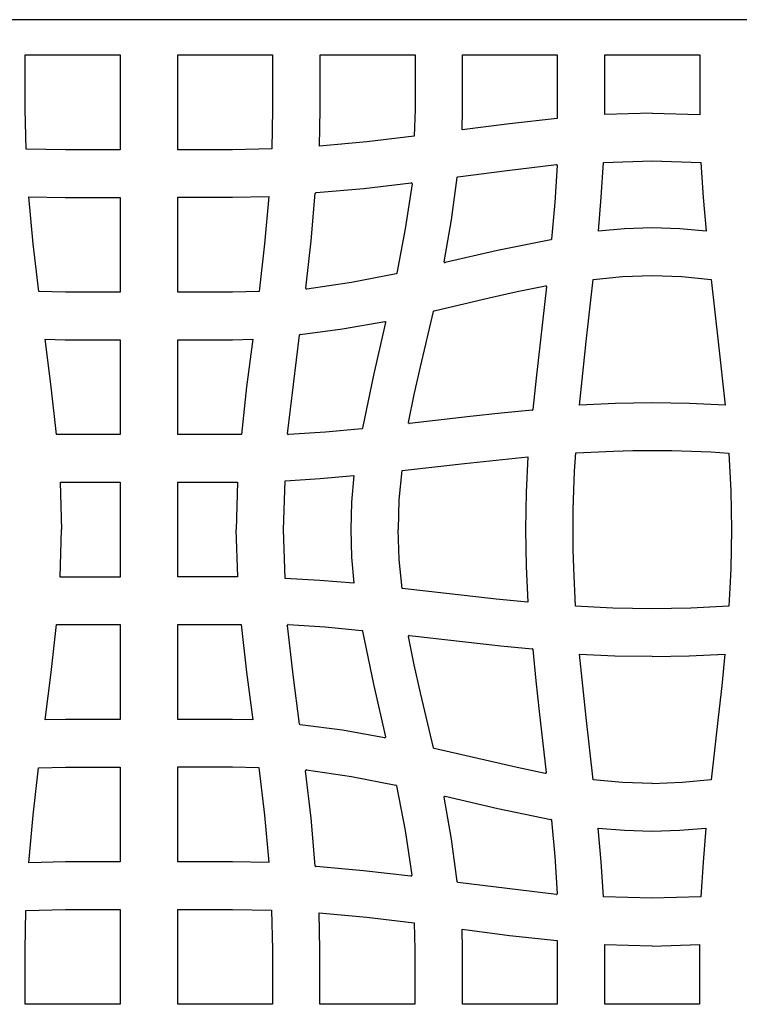
# Model space of a CAD drawing. Units: millimetres. Extents: x -6045 to 415, y 5 to 292.
# Drawn here: x 113 to 142, y 54 to 92 of the extents above; entities that cross this region are included whole.
import ezdxf

# ---------------------------------------------------------------- set-up
doc = ezdxf.new("R2010")
doc.units = ezdxf.units.MM

msp = doc.modelspace()

# ---------------------------------------------------------------- linework, layer by layer
at = {"color": 7, "linetype": 'Continuous', "lineweight": 25}
for p, q in [((196.8576, 92.3272), (39.9776, 92.3272)), ((113.5664, 90.9469), (117.2872, 90.9469)), ((113.5664, 88.8006), (113.5664, 90.9469)), ((117.2872, 90.9469), (117.2872, 87.2259)), ((119.5479, 87.2261), (119.5479, 90.9469)), ((119.5479, 90.9469), (123.2688, 90.9469)), ((123.2688, 90.9469), (123.2688, 88.8008)), ((125.1393, 88.799), (125.1393, 90.9469)), ((125.1393, 90.9469), (128.8596, 90.9469)), ((128.8596, 90.9469), (128.8596, 88.8008)), ((130.7214, 90.9469), (134.4417, 90.9469)), ((130.7214, 88.799), (130.7214, 90.9469)), ((134.4417, 90.9469), (134.4417, 88.4568)), ((136.3122, 88.6062), (136.3122, 90.9469)), ((136.3122, 90.9469), (140.0323, 90.9469)), ((140.0323, 90.9469), (140.0323, 88.5974)), ((113.6021, 87.2524), (113.5664, 88.8006)), ((123.2688, 88.8008), (123.2424, 87.2618)), ((125.1128, 87.3653), (125.1393, 88.799)), ((128.8596, 88.8008), (128.8331, 87.7581)), ((130.7038, 88.0021), (130.7214, 88.799)), ((134.4417, 88.4568), (132.5725, 88.2419)), ((138.1662, 88.6603), (136.3122, 88.6062)), ((138.1676, 88.6603), (138.1662, 88.6603)), ((138.1676, 88.6506), (138.1676, 88.6603)), ((138.1691, 88.6506), (138.1676, 88.6506)), ((140.0323, 88.5974), (138.1691, 88.6506)), ((132.5725, 88.2419), (130.7038, 88.0021)), ((128.8331, 87.7581), (126.9648, 87.5344)), ((126.9648, 87.5344), (125.1128, 87.3653)), ((115.1411, 87.2259), (113.6021, 87.2524)), ((117.2872, 87.2259), (115.1411, 87.2259)), ((121.6942, 87.2261), (119.5479, 87.2261)), ((123.2424, 87.2618), (121.6942, 87.2261)), ((132.4728, 86.4179), (134.4057, 86.6447)), ((134.442, 86.6102), (134.3516, 85.1593)), ((134.442, 86.6143), (134.442, 86.6102)), ((136.1669, 85.3676), (136.2556, 86.7268)), ((136.2556, 86.7268), (138.1677, 86.7899)), ((138.1677, 86.7891), (140.0793, 86.7266)), ((140.0793, 86.7266), (140.168, 85.3579)), ((130.2944, 84.4767), (130.5119, 86.1353)), ((130.5405, 86.1644), (132.4728, 86.4179)), ((126.8472, 85.7103), (128.7058, 85.9276)), ((128.7418, 85.8901), (128.4787, 84.1303)), ((128.7058, 85.9276), (128.7117, 85.9276)), ((113.7057, 85.382), (115.1393, 85.3555)), ((113.8747, 83.53), (113.7057, 85.382)), ((115.1393, 85.3555), (117.2872, 85.3555)), ((117.2872, 85.3555), (117.2872, 81.6352)), ((119.5479, 85.3646), (121.6951, 85.3646)), ((119.5479, 81.6446), (119.5479, 85.3646)), ((121.6951, 85.3646), (123.1299, 85.3914)), ((123.1299, 85.3914), (122.9603, 83.5311)), ((124.7849, 83.6578), (124.9482, 85.5169)), ((124.978, 85.5467), (126.8472, 85.7103)), ((136.061, 84.0339), (136.1669, 85.3676)), ((140.168, 85.3579), (140.2835, 84.0344)), ((134.3516, 85.1593), (134.2153, 83.7245)), ((130.0034, 82.8342), (130.2944, 84.4767)), ((128.4787, 84.1303), (128.1431, 82.3873)), ((137.0846, 84.122), (136.061, 84.0339)), ((138.1662, 84.1577), (137.0846, 84.122)), ((138.1676, 84.1577), (138.1662, 84.1577)), ((138.1691, 84.1582), (138.1676, 84.1582)), ((139.2492, 84.1219), (138.1691, 84.1582)), ((140.2835, 84.0344), (139.2492, 84.1219)), ((114.0985, 81.6617), (113.8747, 83.53)), ((122.9603, 83.5311), (122.7457, 81.6707)), ((124.5766, 81.7975), (124.7849, 83.6578)), ((134.1891, 83.6953), (132.1021, 83.2686)), ((134.207, 83.7054), (134.2067, 83.7042)), ((132.1021, 83.2686), (130.043, 82.7973)), ((128.1169, 82.3611), (126.3658, 82.0159)), ((136.998, 82.251), (138.1676, 82.2968)), ((138.1676, 82.2877), (138.1676, 82.2968)), ((138.1677, 82.2877), (139.3349, 82.2514)), ((126.3658, 82.0159), (124.6135, 81.7618)), ((132.8694, 81.6618), (133.9764, 81.8886)), ((135.5769, 79.7027), (135.8551, 82.1361)), ((135.8551, 82.1361), (136.998, 82.251)), ((139.3349, 82.2514), (140.4805, 82.1363)), ((140.4805, 82.1363), (140.759, 79.6936)), ((115.1411, 81.6352), (114.0985, 81.6617)), ((117.2872, 81.6352), (115.1411, 81.6352)), ((121.6942, 81.6446), (119.5479, 81.6446)), ((122.7457, 81.6707), (121.6942, 81.6446)), ((131.7709, 81.4166), (132.8694, 81.6618)), ((134.0153, 81.8534), (133.6071, 78.2685)), ((129.6115, 80.9084), (131.7709, 81.4166)), ((129.0786, 78.7142), (129.5865, 80.884)), ((126.0197, 80.2008), (127.6694, 80.4912)), ((127.7069, 80.4514), (127.226, 78.3828)), ((124.0859, 78.0215), (124.3311, 79.955)), ((124.3597, 79.9836), (126.0197, 80.2008)), ((114.3425, 79.7909), (115.1393, 79.7734)), ((114.5823, 77.9223), (114.3425, 79.7909)), ((115.1393, 79.7734), (117.2872, 79.7734)), ((117.2872, 79.7734), (117.2872, 76.0531)), ((119.5479, 79.7735), (121.6957, 79.7735)), ((119.5479, 76.0535), (119.5479, 79.7735)), ((121.6957, 79.7735), (122.4928, 79.7908)), ((122.4928, 79.7908), (122.2527, 77.9305)), ((135.4406, 78.45), (135.5769, 79.7027)), ((140.759, 79.6936), (141.0274, 77.2079)), ((128.8331, 77.6252), (129.0786, 78.7142)), ((135.3168, 77.208), (135.4406, 78.45)), ((123.8592, 76.0892), (124.0859, 78.0215)), ((127.226, 78.3828), (126.7996, 76.3058)), ((133.6071, 78.2685), (133.4893, 77.0348)), ((114.7971, 76.0531), (114.5823, 77.9223)), ((122.2527, 77.9305), (122.0474, 76.0535)), ((128.6064, 76.5278), (128.8331, 77.6252)), ((136.7231, 77.2788), (135.3168, 77.208)), ((138.1672, 77.3056), (136.7231, 77.2788)), ((138.1676, 77.2968), (138.1676, 77.3056)), ((139.6294, 77.2784), (138.1677, 77.2968)), ((141.0274, 77.2079), (139.6294, 77.2784)), ((132.2348, 76.8878), (131.0282, 76.7605)), ((133.4595, 77.0057), (132.2348, 76.8878)), ((131.0282, 76.7605), (128.6421, 76.4885)), ((125.3458, 76.1523), (123.894, 76.0529)), ((126.7702, 76.2791), (125.3458, 76.1523)), ((117.2872, 76.0531), (114.7971, 76.0531)), ((122.0474, 76.0535), (119.5479, 76.0535)), ((123.894, 76.0529), (123.891, 76.0529)), ((135.1228, 74.6217), (135.1663, 75.337)), ((135.1663, 75.337), (136.6526, 75.4078)), ((136.6526, 75.4078), (137.4057, 75.4263)), ((137.4057, 75.4263), (138.1677, 75.4358)), ((138.1677, 75.4353), (138.9385, 75.4264)), ((138.9385, 75.4264), (139.7092, 75.408)), ((139.7092, 75.408), (140.462, 75.372)), ((140.462, 75.372), (141.1773, 75.3285)), ((141.1773, 75.3285), (141.2481, 73.8422)), ((130.8011, 74.9186), (133.2869, 75.187)), ((133.2869, 75.187), (133.2164, 73.7891)), ((128.2434, 73.4945), (128.3585, 74.6401)), ((128.3585, 74.6401), (130.8011, 74.9186)), ((135.0868, 73.8689), (135.1228, 74.6217)), ((114.9465, 74.1826), (117.2872, 74.1826)), ((115.0006, 72.3286), (114.9465, 74.1826)), ((117.2872, 74.1826), (117.2872, 70.4624)), ((119.5479, 74.192), (121.8974, 74.192)), ((119.5479, 70.4718), (119.5479, 74.192)), ((121.8974, 74.192), (121.8441, 72.3287)), ((123.7056, 72.3274), (123.7681, 74.239)), ((123.7681, 74.239), (125.1369, 74.3277)), ((125.1369, 74.3277), (126.4604, 74.4431)), ((126.4604, 74.4431), (126.3729, 73.4088)), ((133.2164, 73.7891), (133.1979, 72.3274)), ((135.0684, 73.0982), (135.0868, 73.8689)), ((141.2481, 73.8422), (141.2666, 73.0891)), ((126.3729, 73.4088), (126.3366, 72.3287)), ((128.2071, 72.3274), (128.2434, 73.4945)), ((135.0595, 72.3274), (135.0684, 73.0982)), ((141.2666, 73.0891), (141.2761, 72.3271)), ((114.9377, 70.4624), (114.991, 72.3257)), ((114.991, 72.3272), (115.0006, 72.3272)), ((114.991, 72.3257), (114.991, 72.3272)), ((115.0006, 72.3272), (115.0006, 72.3286)), ((121.8345, 72.3272), (121.8345, 72.3259)), ((121.8441, 72.3272), (121.8345, 72.3272)), ((121.8345, 72.3259), (121.8886, 70.4718)), ((121.8441, 72.3287), (121.8441, 72.3272)), ((123.768, 70.4153), (123.7049, 72.3274)), ((126.3366, 72.3287), (126.3366, 72.3272)), ((126.3371, 72.3272), (126.3371, 72.3259)), ((126.3371, 72.3259), (126.3728, 71.2443)), ((128.2071, 72.3272), (128.198, 72.3272)), ((128.2438, 71.1577), (128.198, 72.3272)), ((133.1979, 72.3272), (133.1892, 72.3272)), ((133.1892, 72.3269), (133.216, 70.8827)), ((135.0685, 71.5653), (135.059, 72.3274)), ((141.2757, 72.3271), (141.2667, 71.5563)), ((135.087, 70.8122), (135.0685, 71.5653)), ((141.2667, 71.5563), (141.2483, 70.7856)), ((126.3728, 71.2443), (126.4609, 70.2207)), ((128.3587, 70.0148), (128.2438, 71.1577)), ((133.216, 70.8827), (133.2868, 69.4765)), ((135.1578, 69.3259), (135.087, 70.8122)), ((141.2483, 70.7856), (141.2123, 70.0328)), ((117.2872, 70.4624), (114.9377, 70.4624)), ((121.8886, 70.4718), (119.5479, 70.4718)), ((125.1272, 70.3266), (123.768, 70.4153)), ((126.4609, 70.2207), (125.1272, 70.3266)), ((130.7921, 69.7366), (128.3587, 70.0148)), ((141.2123, 70.0328), (141.1689, 69.3175)), ((132.0448, 69.6003), (130.7921, 69.7366)), ((133.2868, 69.4765), (132.0448, 69.6003)), ((135.8731, 69.2825), (135.1578, 69.3259)), ((136.6259, 69.2465), (135.8731, 69.2825)), ((137.3966, 69.228), (136.6259, 69.2465)), ((138.1674, 69.2191), (137.3966, 69.228)), ((138.9295, 69.2282), (138.1674, 69.2187)), ((139.6826, 69.2466), (138.9295, 69.2282)), ((141.1689, 69.3175), (139.6826, 69.2466)), ((114.5824, 66.724), (114.7877, 68.6009)), ((114.7877, 68.6009), (117.2872, 68.6009)), ((117.2872, 68.6009), (117.2872, 64.8809)), ((119.5479, 68.6014), (122.038, 68.6014)), ((119.5479, 64.8811), (119.5479, 68.6014)), ((122.038, 68.6014), (122.2528, 66.7322)), ((124.0768, 66.6325), (123.8501, 68.5654)), ((123.8805, 68.6017), (123.8846, 68.6017)), ((123.8846, 68.6017), (125.3355, 68.5112)), ((125.3355, 68.5112), (126.7703, 68.375)), ((126.7894, 68.3666), (126.7906, 68.3663)), ((126.7995, 68.3488), (127.2262, 66.2617)), ((128.833, 67.0291), (128.6062, 68.136)), ((128.6413, 68.175), (132.2263, 67.7668)), ((132.2263, 67.7668), (133.4599, 67.6489)), ((133.4891, 67.6192), (133.6069, 66.3944)), ((135.3078, 67.4466), (136.7057, 67.3761)), ((135.5762, 64.9608), (135.3078, 67.4466)), ((136.7057, 67.3761), (138.1674, 67.3576)), ((138.1676, 67.3576), (138.1676, 67.3488)), ((138.1679, 67.3488), (139.612, 67.3756)), ((139.612, 67.3756), (141.0183, 67.4464)), ((141.0183, 67.4464), (140.8945, 66.2044)), ((129.0781, 65.9305), (128.833, 67.0291)), ((114.3423, 64.8637), (114.5824, 66.724)), ((122.2528, 66.7322), (122.4927, 64.8635)), ((124.3304, 64.7002), (124.0768, 66.6325)), ((127.2262, 66.2617), (127.6975, 64.2026)), ((133.6069, 66.3944), (133.7343, 65.1878)), ((140.8945, 66.2044), (140.7582, 64.9517)), ((129.5864, 63.7712), (129.0781, 65.9305)), ((121.6958, 64.8811), (119.5479, 64.8811)), ((122.4927, 64.8635), (121.6958, 64.8811)), ((133.7343, 65.1878), (134.0063, 62.8018)), ((135.8547, 62.5182), (135.5762, 64.9608)), ((140.7582, 64.9517), (140.48, 62.5183)), ((115.1395, 64.8809), (114.3423, 64.8637)), ((117.2872, 64.8809), (115.1395, 64.8809)), ((126.0181, 64.4541), (124.3595, 64.6716)), ((127.6606, 64.1631), (126.0181, 64.4541)), ((131.7805, 63.2383), (129.6108, 63.7462)), ((113.8748, 61.1234), (114.0894, 62.9837)), ((114.0894, 62.9837), (115.1409, 63.0099)), ((115.1409, 63.0099), (117.2872, 63.0099)), ((117.2872, 63.0099), (117.2872, 59.2899)), ((119.5479, 63.0193), (121.694, 63.0193)), ((119.5479, 59.2989), (119.5479, 63.0193)), ((121.694, 63.0193), (122.7367, 62.9928)), ((122.7367, 62.9928), (122.9604, 61.1244)), ((132.8696, 62.9928), (131.7805, 63.2383)), ((133.967, 62.766), (132.8696, 62.9928)), ((124.5672, 62.8654), (124.5672, 62.8714)), ((124.7844, 61.0069), (124.5672, 62.8654)), ((124.6047, 62.9014), (126.3645, 62.6384)), ((126.3645, 62.6384), (128.1075, 62.3028)), ((128.1337, 62.2766), (128.4789, 60.5255)), ((137.0003, 62.403), (135.8547, 62.5182)), ((138.1674, 62.3667), (137.0003, 62.403)), ((139.3371, 62.4035), (138.1676, 62.3577)), ((138.1676, 62.3667), (138.1676, 62.3577)), ((140.48, 62.5183), (139.3371, 62.4035)), ((130.294, 60.1794), (130.0035, 61.829)), ((130.0434, 61.8665), (132.112, 61.3857)), ((113.7052, 59.2631), (113.8748, 61.1234)), ((122.9604, 61.1244), (123.1294, 59.2725)), ((132.112, 61.3857), (134.189, 60.9593)), ((124.9481, 59.1377), (124.7844, 61.0069)), ((134.2157, 60.9298), (134.3425, 59.5054)), ((128.4789, 60.5255), (128.733, 58.7732)), ((136.0516, 60.6201), (137.086, 60.5326)), ((136.1671, 59.2966), (136.0516, 60.6201)), ((137.086, 60.5326), (138.1661, 60.4963)), ((138.1661, 60.4963), (138.1676, 60.4963)), ((138.1676, 60.4967), (138.1689, 60.4967)), ((138.1689, 60.4967), (139.2505, 60.5324)), ((139.2505, 60.5324), (140.2741, 60.6205)), ((140.2741, 60.6205), (140.1682, 59.2869)), ((130.5112, 58.5193), (130.294, 60.1794)), ((134.3425, 59.5054), (134.4419, 58.0537)), ((115.14, 59.2899), (113.7052, 59.2631)), ((117.2872, 59.2899), (115.14, 59.2899)), ((121.6958, 59.2989), (119.5479, 59.2989)), ((123.1294, 59.2725), (121.6958, 59.2989)), ((126.837, 58.9445), (124.9778, 59.1079)), ((136.2558, 57.9278), (136.1671, 59.2966)), ((140.1682, 59.2869), (140.0795, 57.9277)), ((128.6973, 58.7363), (126.837, 58.9445)), ((132.4733, 58.2456), (130.5397, 58.4908)), ((134.4056, 58.0189), (132.4733, 58.2456)), ((134.4419, 58.0537), (134.4419, 58.0507)), ((138.1674, 57.8653), (136.2558, 57.9278)), ((140.0795, 57.9277), (138.1674, 57.8646)), ((113.5663, 55.8537), (113.5928, 57.3926)), ((113.5928, 57.3926), (115.1409, 57.4284)), ((115.1409, 57.4284), (117.2872, 57.4284)), ((117.2872, 57.4284), (117.2872, 53.7076)), ((119.5479, 57.4285), (121.694, 57.4285)), ((119.5479, 53.7076), (119.5479, 57.4285)), ((121.694, 57.4285), (123.233, 57.402)), ((123.233, 57.402), (123.2687, 55.8538)), ((125.1034, 57.2895), (126.9637, 57.1199)), ((125.1302, 55.8547), (125.1034, 57.2895)), ((126.9637, 57.1199), (128.824, 56.9054)), ((128.824, 56.9054), (128.8502, 55.8538)), ((130.704, 56.6525), (132.5643, 56.4124)), ((130.7213, 55.8553), (130.704, 56.6525)), ((132.5643, 56.4124), (134.4413, 56.207)), ((134.4413, 56.207), (134.4413, 53.7076)), ((136.3028, 56.0571), (138.1661, 56.0038)), ((136.3028, 53.7076), (136.3028, 56.0571)), ((138.1661, 56.0038), (138.1676, 56.0038)), ((138.1676, 56.0038), (138.1676, 55.9941)), ((138.1689, 55.9941), (140.023, 56.0483)), ((140.023, 56.0483), (140.023, 53.7076)), ((113.5663, 53.7076), (113.5663, 55.8537)), ((123.2687, 55.8538), (123.2687, 53.7076)), ((125.1302, 53.7076), (125.1302, 55.8547)), ((128.8502, 55.8538), (128.8502, 53.7076)), ((130.7213, 53.7076), (130.7213, 55.8553)), ((138.1676, 55.9941), (138.1689, 55.9941)), ((117.2872, 53.7076), (113.5663, 53.7076)), ((123.2687, 53.7076), (119.5479, 53.7076)), ((128.8502, 53.7076), (125.1302, 53.7076)), ((134.4413, 53.7076), (130.7213, 53.7076)), ((140.023, 53.7076), (136.3028, 53.7076))]:
    msp.add_line(p, q, dxfattribs=at)
for centre, radius, start, end in [((134.4023, 86.5979), 0.0489, 55.12561, 66.90171), ((134.4115, 86.6132), 0.0306, 19.72849, 52.92777), ((134.4166, 86.6147), 0.0254, 359.19863, 20.47237), ((128.7102, 85.8874), 0.0402, 75.86591, 87.87388), ((128.7115, 85.8967), 0.0309, 41.74314, 73.83381), ((128.7126, 85.8973), 0.0293, 18.25796, 42.45852), ((128.7146, 85.8963), 0.0278, 359.3631, 21.33549), ((124.974, 85.518), 0.0253, 134.68822, 161.90892), ((134.1809, 83.7336), 0.0391, 293.09034, 311.21425), ((134.1974, 83.7241), 0.0179, 340.88544, 1.15248), ((130.041, 82.829), 0.0379, 180.18472, 200.42498), ((130.0339, 82.8281), 0.0309, 203.50635, 228.16896), ((130.0324, 82.8255), 0.0281, 226.83848, 254.3066), ((128.1157, 82.3898), 0.0271, 313.00084, 342.9884), ((128.129, 82.3883), 0.0141, 333.14376, 355.80802), ((133.9748, 81.8431), 0.0486, 50.83277, 67.40152), ((133.985, 81.8587), 0.0302, 22.3025, 47.25317), ((124.6035, 81.7903), 0.0266, 199.46605, 229.29464), ((124.6046, 81.788), 0.0258, 224.03763, 252.17528), ((124.6076, 81.7946), 0.0334, 250.74618, 270.89911), ((133.9868, 81.858), 0.0288, 0.45194, 24.90883), ((129.5922, 80.8841), 0.00572, 142.35006, 180.78005), ((127.683, 80.458), 0.0248, 344.57836, 359.8913), ((124.3646, 79.9512), 0.0333, 136.45191, 161.84635), ((124.3649, 79.9487), 0.0352, 111.76939, 133.89395), ((133.4598, 77.0289), 0.0232, 269.26165, 292.64648), ((133.4552, 77.0392), 0.0347, 314.90212, 340.08943), ((133.4589, 77.0374), 0.0305, 340.83896, 355.09669), ((128.6365, 76.5181), 0.0295, 219.56279, 250.44796), ((123.8824, 76.0838), 0.0235, 178.35066, 200.57398), ((126.7697, 76.3004), 0.0214, 271.35485, 289.25485), ((126.7815, 76.3072), 0.0182, 331.94394, 355.53565), ((123.8884, 76.0832), 0.029, 195.39195, 225.7665), ((123.8944, 76.0881), 0.0367, 224.34463, 245.46373), ((123.8968, 68.562), 0.0489, 145.12561, 156.90171), ((123.8816, 68.5712), 0.0306, 109.72849, 142.92777), ((123.8801, 68.5763), 0.0254, 89.19863, 110.47237), ((126.7707, 68.3571), 0.0179, 70.88544, 91.15248), ((126.7612, 68.3406), 0.0391, 23.09034, 41.21425), ((128.6517, 68.1345), 0.0486, 140.83277, 157.40152), ((128.6361, 68.1447), 0.0302, 112.3025, 137.25317), ((128.6368, 68.1465), 0.0288, 90.45194, 114.90883), ((133.4573, 67.6185), 0.0305, 70.83896, 85.09669), ((133.4556, 67.6149), 0.0347, 44.90212, 70.08943), ((133.4659, 67.6195), 0.0232, 359.26165, 22.64648), ((127.6658, 64.2006), 0.0379, 270.18472, 290.42498), ((127.6667, 64.1935), 0.0309, 293.50635, 318.16896), ((127.6693, 64.1921), 0.0281, 316.83848, 344.3066), ((129.6107, 63.7519), 0.00572, 232.35006, 270.78005), ((124.6074, 62.8699), 0.0402, 165.86591, 177.87388), ((124.598, 62.8711), 0.0309, 131.74314, 163.83381), ((124.5975, 62.8722), 0.0293, 108.25796, 132.45852), ((124.5985, 62.8742), 0.0278, 89.3631, 111.33549), ((133.9767, 62.7961), 0.0295, 309.56279, 340.44796), ((128.1065, 62.2886), 0.0141, 63.14376, 85.80802), ((128.1049, 62.2753), 0.0271, 43.00084, 72.9884), ((130.0368, 61.8426), 0.0248, 74.57836, 89.8913), ((134.1875, 60.9412), 0.0182, 61.94394, 85.53565), ((134.1944, 60.9293), 0.0214, 1.35485, 19.25485), ((124.9768, 59.1337), 0.0253, 224.68822, 251.90892), ((128.7045, 58.7631), 0.0266, 289.46605, 319.29464), ((128.7067, 58.7643), 0.0258, 314.03763, 342.17528), ((128.7002, 58.7673), 0.0334, 340.74618, 0.89911), ((130.5461, 58.5246), 0.0352, 201.76939, 223.89395), ((130.5436, 58.5242), 0.0333, 226.45191, 251.84635), ((134.411, 58.042), 0.0235, 268.35066, 290.57398), ((134.4116, 58.048), 0.029, 285.39195, 315.7665), ((134.4067, 58.054), 0.0367, 314.34463, 335.46373)]:
    msp.add_arc(centre, radius, start, end, dxfattribs=at)
for points, knots in [([(134.4057, 86.6447), (134.406, 86.6448), (134.4067, 86.6451), (134.4081, 86.6453), (134.4092, 86.6453), (134.4099, 86.6453)], [0, 0, 0, 0, 0.2357565, 0.5209653, 1, 1, 1, 1]), ([(134.4099, 86.6453), (134.4121, 86.645), (134.416, 86.6447), (134.4198, 86.6434), (134.4215, 86.6429)], [0, 0, 0, 0, 0.5528527, 1, 1, 1, 1]), ([(130.5119, 86.1353), (130.5121, 86.1368), (130.5123, 86.1395), (130.5133, 86.1419), (130.5137, 86.143)], [0, 0, 0, 0, 0.5760564, 1, 1, 1, 1]), ([(130.5137, 86.143), (130.5146, 86.1453), (130.5162, 86.1495), (130.5192, 86.1529), (130.5206, 86.1543)], [0, 0, 0, 0, 0.5623558, 1, 1, 1, 1]), ([(130.5208, 86.1549), (130.523, 86.1566), (130.5269, 86.1598), (130.5315, 86.1617), (130.5336, 86.1626)], [0, 0, 0, 0, 0.5440482, 1, 1, 1, 1]), ([(130.5336, 86.1626), (130.5348, 86.163), (130.5371, 86.1637), (130.5394, 86.1642), (130.5405, 86.1644)], [0, 0, 0, 0, 0.515342, 1, 1, 1, 1]), ([(128.7424, 85.896), (128.7424, 85.8948), (128.7424, 85.8928), (128.742, 85.8909), (128.7418, 85.8901)], [0, 0, 0, 0, 0.5902994, 1, 1, 1, 1]), ([(124.9482, 85.5169), (124.9483, 85.5187), (124.9485, 85.5218), (124.9496, 85.5247), (124.95, 85.5259)], [0, 0, 0, 0, 0.5760126, 1, 1, 1, 1]), ([(124.9563, 85.536), (124.9585, 85.5381), (124.9627, 85.5421), (124.9679, 85.5444), (124.9703, 85.5455)], [0, 0, 0, 0, 0.5438658, 1, 1, 1, 1]), ([(124.9703, 85.5455), (124.9717, 85.5457), (124.9742, 85.5461), (124.9768, 85.5465), (124.978, 85.5467)], [0, 0, 0, 0, 0.5461965, 1, 1, 1, 1]), ([(134.1962, 83.6977), (134.195, 83.697), (134.1928, 83.6957), (134.1902, 83.6954), (134.1891, 83.6953)], [0, 0, 0, 0, 0.5506891, 1, 1, 1, 1]), ([(134.2144, 83.7179), (134.2134, 83.7152), (134.2117, 83.7105), (134.2083, 83.7069), (134.207, 83.7054)], [0, 0, 0, 0, 0.591013, 1, 1, 1, 1]), ([(130.0031, 82.8288), (130.0031, 82.8298), (130.0031, 82.8316), (130.0033, 82.8334), (130.0034, 82.8342)], [0, 0, 0, 0, 0.5585439, 1, 1, 1, 1]), ([(130.0355, 82.7961), (130.0334, 82.7963), (130.0298, 82.7967), (130.0263, 82.7979), (130.0248, 82.7985)], [0, 0, 0, 0, 0.5707742, 1, 1, 1, 1]), ([(130.043, 82.7973), (130.0413, 82.797), (130.0391, 82.7966), (130.0366, 82.7962), (130.0358, 82.7961), (130.0355, 82.7961)], [0, 0, 0, 0, 0.6756541, 0.9055158, 1, 1, 1, 1]), ([(128.1232, 82.3623), (128.122, 82.3619), (128.12, 82.3613), (128.1179, 82.3611), (128.1169, 82.3611)], [0, 0, 0, 0, 0.5476035, 1, 1, 1, 1]), ([(128.1342, 82.37), (128.1323, 82.3682), (128.1291, 82.365), (128.125, 82.3631), (128.1232, 82.3623)], [0, 0, 0, 0, 0.5607531, 1, 1, 1, 1]), ([(133.982, 81.8892), (133.9843, 81.8892), (133.9881, 81.8893), (133.9918, 81.8883), (133.9933, 81.888)], [0, 0, 0, 0, 0.5991211, 1, 1, 1, 1]), ([(124.576, 81.7933), (124.576, 81.7941), (124.576, 81.7956), (124.5764, 81.7969), (124.5766, 81.7975)], [0, 0, 0, 0, 0.5556972, 1, 1, 1, 1]), ([(124.5784, 81.7814), (124.5776, 81.7836), (124.5763, 81.7875), (124.5761, 81.7916), (124.576, 81.7933)], [0, 0, 0, 0, 0.5668164, 1, 1, 1, 1]), ([(124.6135, 81.7618), (124.6124, 81.7615), (124.611, 81.761), (124.6091, 81.7609), (124.6084, 81.7611), (124.6081, 81.7612)], [0, 0, 0, 0, 0.60982929, 0.82305355, 1, 1, 1, 1]), ([(134.0156, 81.8582), (134.0156, 81.8572), (134.0157, 81.8556), (134.0154, 81.8541), (134.0153, 81.8534)], [0, 0, 0, 0, 0.60602682, 1, 1, 1, 1]), ([(129.6056, 80.9066), (129.6067, 80.9071), (129.6086, 80.9079), (129.6106, 80.9083), (129.6115, 80.9084)], [0, 0, 0, 0, 0.569627, 1, 1, 1, 1]), ([(127.6694, 80.4912), (127.6707, 80.4913), (127.6726, 80.4913), (127.6752, 80.4912), (127.6763, 80.4916), (127.6768, 80.4918)], [0, 0, 0, 0, 0.5391691, 0.7608217, 1, 1, 1, 1]), ([(127.6768, 80.4918), (127.6789, 80.4916), (127.6824, 80.4913), (127.6858, 80.49), (127.6872, 80.4895)], [0, 0, 0, 0, 0.5722314, 1, 1, 1, 1]), ([(127.6872, 80.4895), (127.6898, 80.4882), (127.6944, 80.4858), (127.6981, 80.4822), (127.6997, 80.4805)], [0, 0, 0, 0, 0.5568254, 1, 1, 1, 1]), ([(127.6997, 80.4805), (127.701, 80.4789), (127.7035, 80.476), (127.7052, 80.4726), (127.706, 80.471)], [0, 0, 0, 0, 0.5394124, 1, 1, 1, 1]), ([(127.706, 80.471), (127.7067, 80.4686), (127.7079, 80.4643), (127.7078, 80.4599), (127.7078, 80.4579)], [0, 0, 0, 0, 0.5633885, 1, 1, 1, 1]), ([(124.3311, 79.955), (124.3312, 79.9564), (124.3315, 79.9587), (124.3325, 79.9607), (124.3329, 79.9616)], [0, 0, 0, 0, 0.577985, 1, 1, 1, 1]), ([(124.3522, 79.9812), (124.3535, 79.9818), (124.3559, 79.9828), (124.3585, 79.9834), (124.3597, 79.9836)], [0, 0, 0, 0, 0.5419834, 1, 1, 1, 1]), ([(128.6076, 76.51), (128.6069, 76.5123), (128.6056, 76.5163), (128.6057, 76.5206), (128.6058, 76.5225)], [0, 0, 0, 0, 0.5668857, 1, 1, 1, 1]), ([(128.6058, 76.5225), (128.6059, 76.5233), (128.6062, 76.5251), (128.6063, 76.5269), (128.6064, 76.5278)], [0, 0, 0, 0, 0.4791376, 1, 1, 1, 1]), ([(128.6135, 76.4992), (128.6121, 76.5011), (128.6096, 76.5044), (128.6082, 76.5083), (128.6076, 76.51)], [0, 0, 0, 0, 0.5676342, 1, 1, 1, 1]), ([(128.6379, 76.4879), (128.6357, 76.4881), (128.6319, 76.4885), (128.6282, 76.4898), (128.6266, 76.4903)], [0, 0, 0, 0, 0.56803464, 1, 1, 1, 1]), ([(128.6421, 76.4885), (128.6414, 76.4883), (128.64, 76.4879), (128.6386, 76.4879), (128.6379, 76.4879)], [0, 0, 0, 0, 0.5421117, 1, 1, 1, 1]), ([(123.8589, 76.0845), (123.8589, 76.0853), (123.8589, 76.0869), (123.8591, 76.0885), (123.8592, 76.0892)], [0, 0, 0, 0, 0.55445263, 1, 1, 1, 1]), ([(126.7907, 76.2886), (126.7884, 76.2865), (126.7842, 76.2829), (126.779, 76.2811), (126.7767, 76.2802)], [0, 0, 0, 0, 0.5574594, 1, 1, 1, 1]), ([(126.7975, 76.2987), (126.7964, 76.2965), (126.7945, 76.2929), (126.7918, 76.2898), (126.7907, 76.2886)], [0, 0, 0, 0, 0.6002311, 1, 1, 1, 1]), ([(123.891, 76.0529), (123.8887, 76.0532), (123.8848, 76.0537), (123.8808, 76.0544), (123.8791, 76.0547)], [0, 0, 0, 0, 0.5758397, 1, 1, 1, 1]), ([(123.8495, 68.5696), (123.8497, 68.5717), (123.8501, 68.5757), (123.8514, 68.5795), (123.8519, 68.5812)], [0, 0, 0, 0, 0.5523949, 1, 1, 1, 1]), ([(123.8501, 68.5654), (123.85, 68.5657), (123.8497, 68.5664), (123.8495, 68.5678), (123.8495, 68.5689), (123.8495, 68.5696)], [0, 0, 0, 0, 0.2360811, 0.5208941, 1, 1, 1, 1]), ([(126.7769, 68.3741), (126.7796, 68.373), (126.7843, 68.3713), (126.7879, 68.368), (126.7894, 68.3666)], [0, 0, 0, 0, 0.591013, 1, 1, 1, 1]), ([(126.7971, 68.3559), (126.7978, 68.3547), (126.7991, 68.3524), (126.7993, 68.3499), (126.7995, 68.3488)], [0, 0, 0, 0, 0.5503253, 1, 1, 1, 1]), ([(128.6056, 68.1417), (128.6056, 68.144), (128.6055, 68.1478), (128.6064, 68.1515), (128.6068, 68.153)], [0, 0, 0, 0, 0.5988302, 1, 1, 1, 1]), ([(128.6062, 68.136), (128.606, 68.1371), (128.6056, 68.1389), (128.6056, 68.1408), (128.6056, 68.1417)], [0, 0, 0, 0, 0.564896, 1, 1, 1, 1]), ([(128.6366, 68.1753), (128.6375, 68.1753), (128.6391, 68.1753), (128.6407, 68.1751), (128.6413, 68.175)], [0, 0, 0, 0, 0.6062187, 1, 1, 1, 1]), ([(124.3322, 64.6933), (124.3318, 64.6945), (124.3311, 64.6967), (124.3306, 64.699), (124.3304, 64.7002)], [0, 0, 0, 0, 0.515439, 1, 1, 1, 1]), ([(124.3399, 64.6805), (124.3382, 64.6826), (124.335, 64.6866), (124.3331, 64.6912), (124.3322, 64.6933)], [0, 0, 0, 0, 0.54380409, 1, 1, 1, 1]), ([(124.3518, 64.6734), (124.3494, 64.6743), (124.3453, 64.6759), (124.3419, 64.6789), (124.3405, 64.6802)], [0, 0, 0, 0, 0.562394, 1, 1, 1, 1]), ([(124.3595, 64.6716), (124.358, 64.6717), (124.3553, 64.672), (124.3528, 64.673), (124.3518, 64.6734)], [0, 0, 0, 0, 0.57680036, 1, 1, 1, 1]), ([(127.6987, 64.1952), (127.6985, 64.1931), (127.6981, 64.1894), (127.6969, 64.186), (127.6963, 64.1845)], [0, 0, 0, 0, 0.5705612, 1, 1, 1, 1]), ([(127.6975, 64.2026), (127.6978, 64.201), (127.6982, 64.1987), (127.6986, 64.1962), (127.6987, 64.1954), (127.6987, 64.1952)], [0, 0, 0, 0, 0.6752378, 0.9050902, 1, 1, 1, 1]), ([(129.5882, 63.7652), (129.5877, 63.7663), (129.5869, 63.7682), (129.5865, 63.7703), (129.5864, 63.7712)], [0, 0, 0, 0, 0.5698389, 1, 1, 1, 1]), ([(129.6072, 63.7474), (129.6044, 63.7484), (129.5997, 63.75), (129.5962, 63.7536), (129.5947, 63.7551)], [0, 0, 0, 0, 0.5815924, 1, 1, 1, 1]), ([(124.5988, 62.902), (124.5999, 62.9021), (124.602, 62.9021), (124.6039, 62.9016), (124.6047, 62.9014)], [0, 0, 0, 0, 0.590829, 1, 1, 1, 1]), ([(133.9723, 62.7654), (133.9715, 62.7656), (133.9697, 62.7658), (133.9679, 62.766), (133.967, 62.766)], [0, 0, 0, 0, 0.4785887, 1, 1, 1, 1]), ([(133.9848, 62.7672), (133.9825, 62.7665), (133.9784, 62.7653), (133.9742, 62.7654), (133.9723, 62.7654)], [0, 0, 0, 0, 0.5667289, 1, 1, 1, 1]), ([(133.9955, 62.7732), (133.9937, 62.7718), (133.9904, 62.7693), (133.9865, 62.7679), (133.9848, 62.7672)], [0, 0, 0, 0, 0.5675809, 1, 1, 1, 1]), ([(134.0069, 62.7976), (134.0066, 62.7954), (134.0063, 62.7915), (134.005, 62.7879), (134.0045, 62.7863)], [0, 0, 0, 0, 0.5675935, 1, 1, 1, 1]), ([(134.0063, 62.8018), (134.0065, 62.801), (134.0069, 62.7997), (134.0069, 62.7982), (134.0069, 62.7976)], [0, 0, 0, 0, 0.5414066, 1, 1, 1, 1]), ([(128.1248, 62.2938), (128.1266, 62.292), (128.1298, 62.2888), (128.1317, 62.2846), (128.1325, 62.2828)], [0, 0, 0, 0, 0.5607531, 1, 1, 1, 1]), ([(128.1325, 62.2828), (128.1329, 62.2817), (128.1335, 62.2797), (128.1336, 62.2775), (128.1337, 62.2766)], [0, 0, 0, 0, 0.5476274, 1, 1, 1, 1]), ([(130.003, 61.8365), (130.0032, 61.8385), (130.0035, 61.8421), (130.0048, 61.8455), (130.0053, 61.8469)], [0, 0, 0, 0, 0.5724486, 1, 1, 1, 1]), ([(130.0035, 61.829), (130.0035, 61.8304), (130.0035, 61.8323), (130.0035, 61.8348), (130.0032, 61.8359), (130.003, 61.8365)], [0, 0, 0, 0, 0.5395149, 0.7607366, 1, 1, 1, 1]), ([(130.0053, 61.8469), (130.0066, 61.8495), (130.009, 61.8541), (130.0126, 61.8578), (130.0143, 61.8594)], [0, 0, 0, 0, 0.5566237, 1, 1, 1, 1]), ([(130.0143, 61.8594), (130.0159, 61.8607), (130.0188, 61.8631), (130.0222, 61.8649), (130.0238, 61.8656)], [0, 0, 0, 0, 0.53935678, 1, 1, 1, 1]), ([(134.1961, 60.9572), (134.1983, 60.9561), (134.2019, 60.9541), (134.205, 60.9514), (134.2062, 60.9504)], [0, 0, 0, 0, 0.6000594, 1, 1, 1, 1]), ([(134.2062, 60.9504), (134.2082, 60.948), (134.2119, 60.9439), (134.2137, 60.9387), (134.2145, 60.9364)], [0, 0, 0, 0, 0.5574831, 1, 1, 1, 1]), ([(124.9493, 59.1299), (124.9491, 59.1313), (124.9487, 59.1339), (124.9483, 59.1365), (124.9481, 59.1377)], [0, 0, 0, 0, 0.5465728, 1, 1, 1, 1]), ([(128.7014, 58.7357), (128.7007, 58.7357), (128.6992, 58.7356), (128.6979, 58.7361), (128.6973, 58.7363)], [0, 0, 0, 0, 0.5553053, 1, 1, 1, 1]), ([(128.7134, 58.738), (128.7112, 58.7373), (128.7073, 58.736), (128.7032, 58.7358), (128.7014, 58.7357)], [0, 0, 0, 0, 0.5668004, 1, 1, 1, 1]), ([(128.733, 58.7732), (128.7333, 58.7721), (128.7337, 58.7706), (128.7339, 58.7688), (128.7337, 58.7681), (128.7336, 58.7678)], [0, 0, 0, 0, 0.60957399, 0.8234651, 1, 1, 1, 1]), ([(130.5136, 58.5119), (130.513, 58.5132), (130.5119, 58.5156), (130.5114, 58.5182), (130.5112, 58.5193)], [0, 0, 0, 0, 0.5423465, 1, 1, 1, 1]), ([(130.5397, 58.4908), (130.5384, 58.4909), (130.5361, 58.4911), (130.5341, 58.4921), (130.5332, 58.4926)], [0, 0, 0, 0, 0.5779023, 1, 1, 1, 1]), ([(134.4103, 58.0186), (134.4095, 58.0185), (134.4079, 58.0185), (134.4063, 58.0188), (134.4056, 58.0189)], [0, 0, 0, 0, 0.55479667, 1, 1, 1, 1]), ([(134.4419, 58.0507), (134.4416, 58.0484), (134.4411, 58.0444), (134.4404, 58.0405), (134.4401, 58.0388)], [0, 0, 0, 0, 0.5760609, 1, 1, 1, 1])]:
    msp.add_open_spline(points, degree=3, knots=knots, dxfattribs=at)
for points in [[(133.9764, 81.8886), (133.9781, 81.8892), (133.9802, 81.8892), (133.982, 81.8892)], [(129.5877, 80.8876), (129.5892, 80.8929), (129.5919, 80.8971), (129.5955, 80.9001)], [(129.5955, 80.9001), (129.5984, 80.9031), (129.6017, 80.9054), (129.6056, 80.9066)], [(133.4797, 77.0146), (133.4762, 77.0116), (133.4729, 77.0087), (133.4687, 77.0075)], [(133.4802, 67.6394), (133.4832, 67.6358), (133.4861, 67.6326), (133.4873, 67.6284)], [(127.666, 64.1628), (127.6642, 64.1628), (127.6624, 64.1628), (127.6606, 64.1631)], [(129.5947, 63.7551), (129.5917, 63.7581), (129.5894, 63.7614), (129.5882, 63.7652)], [(130.0238, 61.8656), (130.0285, 61.8671), (130.0321, 61.8677), (130.0369, 61.8674)], [(124.9588, 59.1159), (124.9546, 59.1195), (124.9517, 59.1243), (124.9493, 59.1299)], [(124.9778, 59.1079), (124.9749, 59.1079), (124.9713, 59.1085), (124.9689, 59.1097)]]:
    msp.add_open_spline(points, degree=3, dxfattribs=at)

doc.saveas('drawing.dxf')
